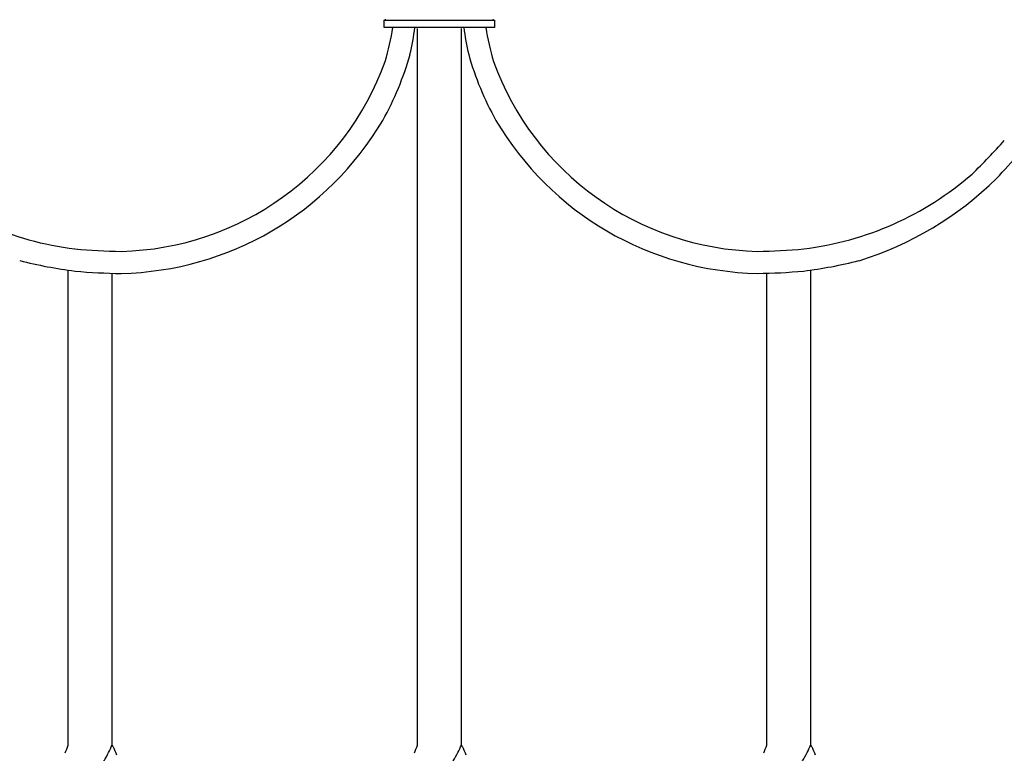
# Model space of a CAD drawing. Units: millimetres. Extents: x 0 to 8410, y 0 to 5940.
# Drawn here: x 2936 to 3204, y 4328 to 4527 of the extents above; entities that cross this region are included whole.
import ezdxf

# ---------------------------------------------------------------- set-up
doc = ezdxf.new("R2010")
doc.units = ezdxf.units.MM
doc.layers.add('YKK_13', color=4, linetype='Continuous', lineweight=30)

msp = doc.modelspace()

# ---------------------------------------------------------------- linework, layer by layer
at = {"layer": 'YKK_13', "linetype": 'Continuous'}
for p, q in [((3035.02, 4527.3), (3065.02, 4527.3)), ((3035.02, 4525.3), (3035.02, 4527.3)), ((3035.02, 4527.3), (3065.02, 4527.3)), ((3035.34, 4527.35), (3035.31, 4527.34)), ((3035.45, 4527.39), (3035.34, 4527.35)), ((3064.63, 4527.37), (3064.58, 4527.39)), ((3064.72, 4527.34), (3064.63, 4527.37)), ((3065.02, 4527.3), (3065.02, 4525.3)), ((3065.02, 4525.3), (3035.02, 4525.3)), ((3044.02, 4525), (3044.02, 4329.91)), ((3056.02, 4330.02), (3056.02, 4525)), ((2949.01, 4459.27), (2949.01, 4329.91)), ((3151.02, 4330.02), (3151.02, 4459.31)), ((2961.02, 4330.02), (2961.02, 4458.15)), ((3139.02, 4458.35), (3139.02, 4329.91)), ((2961.03, 4330.01), (2961.16, 4329.8)), ((2961.16, 4329.8), (2961.29, 4329.58)), ((2961.29, 4329.58), (2961.49, 4329.22)), ((2961.49, 4329.22), (2961.61, 4328.96)), ((2961.61, 4328.96), (2961.79, 4328.53)), ((2961.79, 4328.53), (2962.02, 4327.93)), ((2962.02, 4327.93), (2962.19, 4327.44)), ((3056.03, 4330.01), (3056.17, 4329.8)), ((3056.17, 4329.8), (3056.3, 4329.58)), ((3056.3, 4329.58), (3056.49, 4329.22)), ((3056.49, 4329.22), (3056.61, 4328.96)), ((3056.61, 4328.96), (3056.79, 4328.53)), ((3056.79, 4328.53), (3057.02, 4327.93)), ((3057.02, 4327.93), (3057.19, 4327.44)), ((3151.03, 4330.01), (3151.17, 4329.8)), ((3151.17, 4329.8), (3151.3, 4329.58)), ((3151.3, 4329.58), (3151.49, 4329.22)), ((3151.49, 4329.22), (3151.61, 4328.96)), ((3151.61, 4328.96), (3151.79, 4328.53)), ((3151.79, 4328.53), (3152.02, 4327.93)), ((3152.02, 4327.93), (3152.19, 4327.44))]:
    msp.add_line(p, q, dxfattribs=at)
for centre, radius, start, end in [((3035, 4528.38), 1.08, 270.6016, 286.6183), ((3065.03, 4528.33), 1.04, 252.5774, 259.4508), ((3065.13, 4529.18), 1.89, 261.2444, 263.5362), ((3065.09, 4529.86), 2.56, 266.0573, 268.3491), ((2967.93, 4536.03), 70.26, 343.4829, 351.2108), ((2968.41, 4535.26), 75.64, 346.7365, 352.4304), ((3131.62, 4535.26), 75.64, 187.5696, 193.2635), ((3132.1, 4536.03), 70.26, 188.7894, 196.5173), ((2963.99, 4539.74), 81.04, 330.6386, 344.3731), ((3136.04, 4539.74), 81.04, 195.6272, 209.3617), ((2961.71, 4542.56), 78.21, 271.2996, 340.1933), ((3138.32, 4542.56), 78.21, 199.8067, 268.7004), ((2961.73, 4542.96), 84.61, 271.192, 329.4889), ((3138.3, 4542.96), 84.61, 210.5111, 268.808), ((3084.83, 4599.64), 158.64, 313.9317, 318.5147), ((3035.26, 4641), 228.55, 316.6852, 318.977), ((2961.15, 4549.77), 85.34, 228.9725, 263.0956), ((3138.88, 4549.77), 85.33, 276.9047, 311.0277), ((3136.91, 4549.81), 92.1, 287.2073, 314.5784), ((2965.75, 4622.08), 157.73, 264.5953, 269.1783), ((3134.28, 4622.08), 157.73, 270.8217, 275.4047), ((2966.94, 4585.92), 127.91, 255.9476, 262.8211), ((3133.09, 4585.92), 127.91, 277.1789, 284.0524), ((2965.28, 4615.31), 156.96, 264.7629, 269.3459), ((3134.75, 4615.31), 156.95, 270.6542, 275.2373), ((3016.58, 4300.42), 73.72, 156.4161, 158.1897), ((2903.29, 4358), 64.2, 327.5774, 332.1604), ((2895.43, 4360.29), 72.23, 333.4688, 335.2438), ((3111.58, 4300.42), 73.72, 156.4161, 158.1897), ((2998.29, 4358), 64.2, 327.5774, 332.1604), ((2990.43, 4360.29), 72.23, 333.4688, 335.2438), ((3206.58, 4300.42), 73.72, 156.4161, 158.1897), ((3093.29, 4358), 64.2, 327.5774, 332.1604), ((3085.43, 4360.29), 72.23, 333.4688, 335.2438)]:
    msp.add_arc(centre, radius, start, end, dxfattribs=at)

doc.saveas('drawing.dxf')
